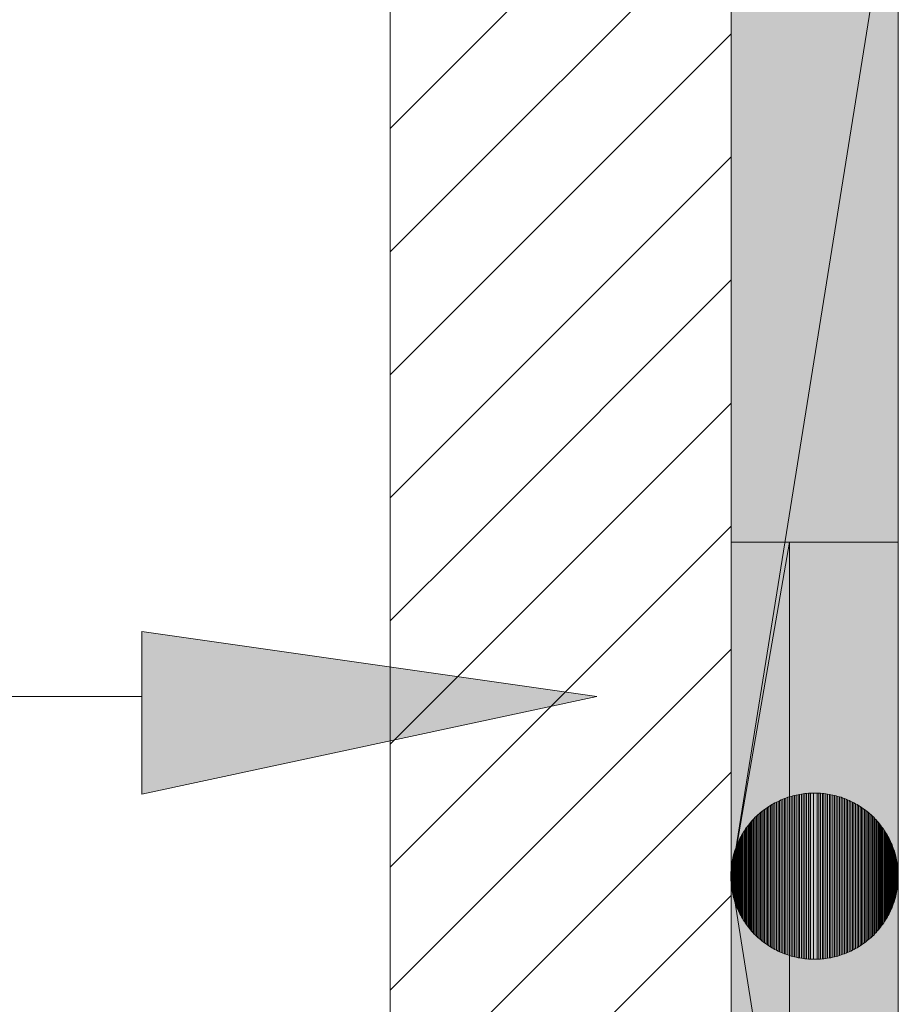
# Model space of a CAD drawing. Units: inches. Extents: x 45 to 568, y 218 to 568.
# Drawn here: x 315 to 335, y 410 to 432 of the extents above; entities that cross this region are included whole.
import ezdxf

# ---------------------------------------------------------------- set-up
doc = ezdxf.new("R2010")
doc.units = ezdxf.units.IN
doc.header["$MEASUREMENT"] = 0
doc.layers.add('Layer 1', color=7, linetype='Continuous')

msp = doc.modelspace()

# ---------------------------------------------------------------- hatches: boundary and pattern name
at = {"layer": 'Layer 1'}
h = msp.add_hatch(color=2, dxfattribs=at)
h.dxf.hatch_style = 2
h.paths.add_polyline_path([(335.497, 420.241), (335.497, 435.681), (331.642, 435.681), (331.642, 420.241)])
h = msp.add_hatch(color=2, dxfattribs=at)
h.dxf.hatch_style = 2
h.paths.add_polyline_path([(332.984, 420.241), (331.642, 420.241), (331.642, 412.489)])
h = msp.add_hatch(color=2, dxfattribs=at)
h.dxf.hatch_style = 2
h.paths.add_polyline_path([(332.984, 384.857), (332.984, 420.241), (331.642, 412.489), (331.642, 384.857)])
h = msp.add_hatch(color=2, dxfattribs=at)
h.dxf.hatch_style = 2
h.paths.add_polyline_path([(335.497, 384.857), (335.497, 420.241), (332.984, 420.241), (332.984, 384.857)])
msp.add_hatch(color=7, dxfattribs=at).paths.add_polyline_path([(318.04, 418.176), (328.54, 416.679), (318.041, 414.426)])

# ---------------------------------------------------------------- linework, layer by layer
at = {"layer": 'Layer 1', "lineweight": 0}
for points in [[(323.77, 294.268), (323.77, 466.791)], [(331.642, 413.712), (331.642, 466.791)], [(335.497, 413.821), (335.497, 466.791)], [(335.497, 453.026), (335.497, 420.241)], [(331.642, 450.709), (331.642, 420.241)], [(335.377, 388.938), (331.642, 412.489), (335.497, 436.558)], [(335.497, 420.241), (335.497, 435.681), (331.642, 435.681), (331.642, 420.241), (335.497, 420.241)], [(335.497, 420.241), (335.497, 435.681)], [(323.77, 429.782), (329.496, 435.507)], [(323.77, 426.942), (331.642, 434.811)], [(323.77, 424.1), (331.642, 431.971)], [(323.77, 421.259), (331.642, 429.131)], [(325.592, 420.241), (331.642, 426.289)], [(328.435, 420.241), (331.642, 423.449)], [(331.273, 420.241), (331.642, 420.609)], [(323.77, 418.42), (325.592, 420.241)], [(323.77, 415.581), (328.435, 420.241)], [(323.77, 412.74), (331.273, 420.241)], [(332.984, 420.241), (332.984, 420.241), (331.642, 420.241), (331.642, 412.489), (332.984, 420.241)], [(332.984, 384.857), (332.984, 420.241), (331.642, 412.489), (331.642, 384.857), (332.984, 384.857)], [(331.642, 420.241), (331.642, 371.519)], [(331.642, 420.241), (331.642, 371.519)], [(335.497, 384.857), (335.497, 420.241), (332.984, 420.241), (332.984, 384.857), (335.497, 384.857)], [(335.497, 372.945), (335.497, 420.241)], [(318.04, 418.176), (328.54, 416.679), (318.041, 414.426), (318.04, 418.176)], [(323.77, 409.9), (331.642, 417.769)], [(323.77, 407.058), (331.642, 414.928)], [(332.651, 410.841), (332.651, 414.223), (332.613, 414.202), (332.613, 410.861), (332.651, 410.841)], [(332.651, 410.841), (332.651, 414.223), (332.613, 414.202), (332.613, 410.861), (332.651, 410.841)], [(332.686, 410.823), (332.686, 414.24), (332.651, 414.223), (332.651, 410.841), (332.686, 410.823)], [(332.686, 410.823), (332.686, 414.24), (332.651, 414.223), (332.651, 410.841), (332.686, 410.823)], [(332.724, 410.803), (332.724, 414.258), (332.686, 414.24), (332.686, 410.823), (332.724, 410.803)], [(332.724, 410.803), (332.724, 414.258), (332.686, 414.24), (332.686, 410.823), (332.724, 410.803)], [(332.757, 410.788), (332.757, 414.273), (332.724, 414.258), (332.724, 410.803), (332.757, 410.788)], [(332.757, 410.788), (332.757, 414.273), (332.724, 414.258), (332.724, 410.803), (332.757, 410.788)], [(332.797, 410.771), (332.797, 414.292), (332.757, 414.273), (332.757, 410.788), (332.797, 410.771)], [(332.797, 410.771), (332.797, 414.292), (332.757, 414.273), (332.757, 410.788), (332.797, 410.771)], [(332.831, 410.754), (332.831, 414.307), (332.797, 414.292), (332.797, 410.771), (332.831, 410.754)], [(332.831, 410.754), (332.831, 414.307), (332.797, 414.292), (332.797, 410.771), (332.831, 410.754)], [(332.871, 410.739), (332.871, 414.321), (332.831, 414.307), (332.831, 410.754), (332.871, 410.739)], [(332.871, 410.739), (332.871, 414.321), (332.831, 414.307), (332.831, 410.754), (332.871, 410.739)], [(332.905, 410.728), (332.905, 414.334), (332.871, 414.321), (332.871, 410.739), (332.905, 410.728)], [(332.905, 410.728), (332.905, 414.334), (332.871, 414.321), (332.871, 410.739), (332.905, 410.728)], [(332.947, 410.714), (332.947, 414.351), (332.905, 414.334), (332.905, 410.728), (332.947, 410.714)], [(332.947, 410.714), (332.947, 414.351), (332.905, 414.334), (332.905, 410.728), (332.947, 410.714)], [(332.984, 410.7), (332.984, 414.359), (332.947, 414.351), (332.947, 410.714), (332.984, 410.7)], [(332.984, 410.7), (332.984, 414.359), (332.947, 414.351), (332.947, 410.714), (332.984, 410.7)], [(333.023, 410.688), (333.023, 414.373), (332.984, 414.359), (332.984, 410.7), (333.023, 410.688)], [(333.023, 410.688), (333.023, 414.373), (332.984, 414.359), (332.984, 410.7), (333.023, 410.688)], [(333.062, 410.678), (333.062, 414.383), (333.023, 414.373), (333.023, 410.688), (333.062, 410.678)], [(333.062, 410.678), (333.062, 414.383), (333.023, 414.373), (333.023, 410.688), (333.062, 410.678)], [(333.104, 410.668), (333.104, 414.394), (333.062, 414.383), (333.062, 410.678), (333.104, 410.668)], [(333.104, 410.668), (333.104, 414.394), (333.062, 414.383), (333.062, 410.678), (333.104, 410.668)], [(333.14, 410.66), (333.14, 414.403), (333.104, 414.394), (333.104, 410.668), (333.14, 410.66)], [(333.14, 410.66), (333.14, 414.403), (333.104, 414.394), (333.104, 410.668), (333.14, 410.66)], [(333.183, 410.65), (333.183, 414.411), (333.14, 414.403), (333.14, 410.66), (333.183, 410.65)], [(333.183, 410.65), (333.183, 414.411), (333.14, 414.403), (333.14, 410.66), (333.183, 410.65)], [(333.219, 410.643), (333.219, 414.419), (333.183, 414.411), (333.183, 410.65), (333.219, 410.643)], [(333.219, 410.643), (333.219, 414.419), (333.183, 414.411), (333.183, 410.65), (333.219, 410.643)], [(333.263, 410.638), (333.263, 414.426), (333.219, 414.419), (333.219, 410.643), (333.263, 410.638)], [(333.263, 410.637), (333.263, 414.426), (333.219, 414.419), (333.219, 410.643), (333.263, 410.637)], [(333.3, 410.63), (333.3, 414.432), (333.263, 414.426), (333.263, 410.638), (333.3, 410.63)], [(333.3, 410.63), (333.3, 414.432), (333.263, 414.426), (333.263, 410.637), (333.3, 410.63)], [(333.342, 410.627), (333.342, 414.438), (333.3, 414.432), (333.3, 410.63), (333.342, 410.627)], [(333.342, 410.627), (333.342, 414.438), (333.3, 414.432), (333.3, 410.63), (333.342, 410.627)], [(333.38, 410.623), (333.38, 414.439), (333.342, 414.438), (333.342, 410.627), (333.38, 410.623)], [(333.38, 410.623), (333.38, 414.439), (333.342, 414.438), (333.342, 410.627), (333.38, 410.623)], [(333.423, 410.619), (333.423, 414.444), (333.38, 414.439), (333.38, 410.623), (333.423, 410.619)], [(333.423, 410.619), (333.423, 414.444), (333.38, 414.439), (333.38, 410.623), (333.423, 410.619)], [(333.461, 410.617), (333.461, 414.446), (333.423, 414.444), (333.423, 410.619), (333.461, 410.617)], [(333.461, 410.617), (333.461, 414.446), (333.423, 414.444), (333.423, 410.619), (333.461, 410.617)], [(333.468, 410.614), (333.468, 414.446), (333.461, 414.446), (333.461, 410.617), (333.468, 410.614)], [(333.468, 410.614), (333.468, 414.446), (333.461, 414.446), (333.461, 410.617), (333.468, 410.614)], [(333.54, 410.614), (333.54, 414.446), (333.468, 414.446), (333.468, 410.614), (333.54, 410.614)], [(333.54, 410.614), (333.54, 414.446), (333.468, 414.446), (333.468, 410.614), (333.54, 410.614)], [(333.622, 410.614), (333.622, 414.446), (333.54, 414.446), (333.54, 410.614), (333.622, 410.614)], [(333.622, 410.614), (333.622, 414.446), (333.54, 414.446), (333.54, 410.614), (333.622, 410.614)], [(333.665, 410.617), (333.665, 414.446), (333.622, 414.446), (333.622, 410.614), (333.665, 410.617)], [(333.665, 410.617), (333.665, 414.446), (333.622, 414.446), (333.622, 410.614), (333.665, 410.617)], [(333.703, 410.617), (333.703, 414.444), (333.665, 414.446), (333.665, 410.617), (333.703, 410.617)], [(333.703, 410.617), (333.703, 414.444), (333.665, 414.446), (333.665, 410.617), (333.703, 410.617)], [(333.746, 410.623), (333.746, 414.441), (333.703, 414.444), (333.703, 410.617), (333.746, 410.623)], [(333.746, 410.623), (333.746, 414.441), (333.703, 414.444), (333.703, 410.617), (333.746, 410.623)], [(333.781, 410.625), (333.781, 414.438), (333.746, 414.441), (333.746, 410.623), (333.781, 410.625)], [(333.781, 410.625), (333.781, 414.438), (333.746, 414.441), (333.746, 410.623), (333.781, 410.625)], [(333.826, 410.632), (333.826, 414.432), (333.781, 414.438), (333.781, 410.625), (333.826, 410.632)], [(333.826, 410.632), (333.826, 414.432), (333.781, 414.438), (333.781, 410.625), (333.826, 410.632)], [(333.863, 410.638), (333.863, 414.426), (333.826, 414.432), (333.826, 410.632), (333.863, 410.638)], [(333.863, 410.637), (333.863, 414.426), (333.826, 414.432), (333.826, 410.632), (333.863, 410.637)], [(333.906, 410.646), (333.906, 414.419), (333.863, 414.426), (333.863, 410.638), (333.906, 410.646)], [(333.906, 410.646), (333.906, 414.419), (333.863, 414.426), (333.863, 410.637), (333.906, 410.646)], [(333.943, 410.65), (333.943, 414.411), (333.906, 414.419), (333.906, 410.646), (333.943, 410.65)], [(333.943, 410.65), (333.943, 414.411), (333.906, 414.419), (333.906, 410.646), (333.943, 410.65)], [(333.986, 410.66), (333.986, 414.403), (333.943, 414.411), (333.943, 410.65), (333.986, 410.66)], [(333.986, 410.66), (333.986, 414.403), (333.943, 414.411), (333.943, 410.65), (333.986, 410.66)], [(334.022, 410.668), (334.022, 414.394), (333.986, 414.403), (333.986, 410.66), (334.022, 410.668)], [(334.022, 410.668), (334.022, 414.394), (333.986, 414.403), (333.986, 410.66), (334.022, 410.668)], [(334.062, 410.678), (334.062, 414.383), (334.022, 414.394), (334.022, 410.668), (334.062, 410.678)], [(334.062, 410.678), (334.062, 414.383), (334.022, 414.394), (334.022, 410.668), (334.062, 410.678)], [(334.099, 410.688), (334.099, 414.373), (334.062, 414.383), (334.062, 410.678), (334.099, 410.688)], [(334.099, 410.688), (334.099, 414.373), (334.062, 414.383), (334.062, 410.678), (334.099, 410.688)], [(334.142, 410.7), (334.142, 414.359), (334.099, 414.373), (334.099, 410.688), (334.142, 410.7)], [(334.142, 410.7), (334.142, 414.359), (334.099, 414.373), (334.099, 410.688), (334.142, 410.7)], [(334.178, 410.714), (334.178, 414.351), (334.142, 414.359), (334.142, 410.7), (334.178, 410.714)], [(334.178, 410.714), (334.178, 414.351), (334.142, 414.359), (334.142, 410.7), (334.178, 410.714)], [(334.22, 410.728), (334.22, 414.334), (334.178, 414.351), (334.178, 410.714), (334.22, 410.728)], [(334.22, 410.728), (334.22, 414.334), (334.178, 414.351), (334.178, 410.714), (334.22, 410.728)], [(334.254, 410.739), (334.254, 414.321), (334.22, 414.334), (334.22, 410.728), (334.254, 410.739)], [(334.254, 410.739), (334.254, 414.321), (334.22, 414.334), (334.22, 410.728), (334.254, 410.739)], [(334.294, 410.757), (334.294, 414.307), (334.254, 414.321), (334.254, 410.739), (334.294, 410.757)], [(334.294, 410.757), (334.294, 414.307), (334.254, 414.321), (334.254, 410.739), (334.294, 410.757)], [(334.328, 410.771), (334.328, 414.292), (334.294, 414.307), (334.294, 410.757), (334.328, 410.771)], [(334.328, 410.771), (334.328, 414.292), (334.294, 414.307), (334.294, 410.757), (334.328, 410.771)], [(334.367, 410.788), (334.367, 414.276), (334.328, 414.292), (334.328, 410.771), (334.367, 410.788)], [(334.367, 410.788), (334.367, 414.276), (334.328, 414.292), (334.328, 410.771), (334.367, 410.788)], [(334.402, 410.803), (334.402, 414.258), (334.367, 414.276), (334.367, 410.788), (334.402, 410.803)], [(334.402, 410.803), (334.402, 414.258), (334.367, 414.276), (334.367, 410.788), (334.402, 410.803)], [(334.441, 410.823), (334.441, 414.24), (334.402, 414.258), (334.402, 410.803), (334.441, 410.823)], [(334.441, 410.823), (334.441, 414.24), (334.402, 414.258), (334.402, 410.803), (334.441, 410.823)], [(334.474, 410.839), (334.474, 414.223), (334.441, 414.24), (334.441, 410.823), (334.474, 410.839)], [(334.474, 410.839), (334.474, 414.223), (334.441, 414.24), (334.441, 410.823), (334.474, 410.839)], [(334.512, 410.861), (334.512, 414.202), (334.474, 414.223), (334.474, 410.839), (334.512, 410.861)], [(334.512, 410.861), (334.512, 414.202), (334.474, 414.223), (334.474, 410.839), (334.512, 410.861)], [(332.317, 411.066), (332.317, 413.998), (332.284, 413.969), (332.284, 411.094), (332.317, 411.066)], [(332.317, 411.066), (332.317, 413.998), (332.284, 413.969), (332.284, 411.094), (332.317, 411.066)], [(332.346, 411.041), (332.346, 414.021), (332.317, 413.998), (332.317, 411.066), (332.346, 411.041)], [(332.346, 411.041), (332.346, 414.021), (332.317, 413.998), (332.317, 411.066), (332.346, 411.041)], [(332.381, 411.016), (332.381, 414.049), (332.346, 414.021), (332.346, 411.041), (332.381, 411.016)], [(332.381, 411.016), (332.381, 414.049), (332.346, 414.021), (332.346, 411.041), (332.381, 411.016)], [(332.41, 410.992), (332.41, 414.069), (332.381, 414.049), (332.381, 411.016), (332.41, 410.992)], [(332.41, 410.992), (332.41, 414.069), (332.381, 414.049), (332.381, 411.016), (332.41, 410.992)], [(332.445, 410.966), (332.445, 414.094), (332.41, 414.069), (332.41, 410.992), (332.445, 410.966)], [(332.445, 410.966), (332.445, 414.094), (332.41, 414.069), (332.41, 410.992), (332.445, 410.966)], [(332.476, 410.945), (332.476, 414.117), (332.445, 414.094), (332.445, 410.966), (332.476, 410.945)], [(332.476, 410.945), (332.476, 414.117), (332.445, 414.094), (332.445, 410.966), (332.476, 410.945)], [(332.512, 410.922), (332.512, 414.142), (332.476, 414.117), (332.476, 410.945), (332.512, 410.922)], [(332.512, 410.922), (332.512, 414.142), (332.476, 414.117), (332.476, 410.945), (332.512, 410.922)], [(332.545, 410.902), (332.545, 414.161), (332.512, 414.142), (332.512, 410.922), (332.545, 410.902)], [(332.545, 410.902), (332.545, 414.161), (332.512, 414.142), (332.512, 410.922), (332.545, 410.902)], [(332.58, 410.879), (332.58, 414.185), (332.545, 414.161), (332.545, 410.902), (332.58, 410.879)], [(332.58, 410.879), (332.58, 414.185), (332.545, 414.161), (332.545, 410.902), (332.58, 410.879)], [(332.613, 410.861), (332.613, 414.202), (332.58, 414.185), (332.58, 410.879), (332.613, 410.861)], [(332.613, 410.861), (332.613, 414.202), (332.58, 414.185), (332.58, 410.879), (332.613, 410.861)], [(334.546, 410.879), (334.546, 414.182), (334.512, 414.202), (334.512, 410.861), (334.546, 410.879)], [(334.546, 410.879), (334.546, 414.182), (334.512, 414.202), (334.512, 410.861), (334.546, 410.879)], [(334.581, 410.902), (334.581, 414.161), (334.546, 414.182), (334.546, 410.879), (334.581, 410.902)], [(334.581, 410.902), (334.581, 414.161), (334.546, 414.182), (334.546, 410.879), (334.581, 410.902)], [(334.615, 410.921), (334.615, 414.142), (334.581, 414.161), (334.581, 410.902), (334.615, 410.921)], [(334.615, 410.921), (334.615, 414.142), (334.581, 414.161), (334.581, 410.902), (334.615, 410.921)], [(334.65, 410.945), (334.65, 414.117), (334.615, 414.142), (334.615, 410.921), (334.65, 410.945)], [(334.65, 410.945), (334.65, 414.117), (334.615, 414.142), (334.615, 410.921), (334.65, 410.945)], [(334.681, 410.966), (334.681, 414.094), (334.65, 414.117), (334.65, 410.945), (334.681, 410.966)], [(334.681, 410.966), (334.681, 414.094), (334.65, 414.117), (334.65, 410.945), (334.681, 410.966)], [(334.716, 410.992), (334.716, 414.069), (334.681, 414.094), (334.681, 410.966), (334.716, 410.992)], [(334.716, 410.992), (334.716, 414.069), (334.681, 414.094), (334.681, 410.966), (334.716, 410.992)], [(334.745, 411.016), (334.745, 414.046), (334.716, 414.069), (334.716, 410.992), (334.745, 411.016)], [(334.745, 411.016), (334.745, 414.046), (334.716, 414.069), (334.716, 410.992), (334.745, 411.016)], [(334.78, 411.043), (334.78, 414.021), (334.745, 414.046), (334.745, 411.016), (334.78, 411.043)], [(334.78, 411.043), (334.78, 414.021), (334.745, 414.046), (334.745, 411.016), (334.78, 411.043)], [(334.809, 411.066), (334.809, 413.998), (334.78, 414.021), (334.78, 411.043), (334.809, 411.066)], [(334.809, 411.066), (334.809, 413.998), (334.78, 414.021), (334.78, 411.043), (334.809, 411.066)], [(334.842, 411.094), (334.842, 413.969), (334.809, 413.998), (334.809, 411.066), (334.842, 411.094)], [(334.842, 411.094), (334.842, 413.969), (334.809, 413.998), (334.809, 411.066), (334.842, 411.094)], [(332.088, 411.293), (332.088, 413.771), (332.061, 413.737), (332.061, 411.326), (332.088, 411.293)], [(332.088, 411.293), (332.088, 413.771), (332.061, 413.737), (332.061, 411.326), (332.088, 411.293)], [(332.113, 411.263), (332.113, 413.798), (332.088, 413.771), (332.088, 411.293), (332.113, 411.263)], [(332.113, 411.262), (332.113, 413.798), (332.088, 413.771), (332.088, 411.293), (332.113, 411.262)], [(332.142, 411.232), (332.142, 413.83), (332.113, 413.798), (332.113, 411.263), (332.142, 411.232)], [(332.142, 411.232), (332.142, 413.83), (332.113, 413.798), (332.113, 411.262), (332.142, 411.232)], [(332.167, 411.204), (332.167, 413.858), (332.142, 413.83), (332.142, 411.232), (332.167, 411.204)], [(332.167, 411.203), (332.167, 413.858), (332.142, 413.83), (332.142, 411.232), (332.167, 411.203)], [(332.197, 411.175), (332.197, 413.889), (332.167, 413.858), (332.167, 411.204), (332.197, 411.175)], [(332.197, 411.175), (332.197, 413.889), (332.167, 413.858), (332.167, 411.203), (332.197, 411.175)], [(332.226, 411.148), (332.226, 413.914), (332.197, 413.889), (332.197, 411.175), (332.226, 411.148)], [(332.226, 411.148), (332.226, 413.914), (332.197, 413.889), (332.197, 411.175), (332.226, 411.148)], [(332.256, 411.119), (332.256, 413.944), (332.226, 413.914), (332.226, 411.148), (332.256, 411.119)], [(332.256, 411.119), (332.256, 413.944), (332.226, 413.914), (332.226, 411.148), (332.256, 411.119)], [(332.284, 411.094), (332.284, 413.969), (332.256, 413.944), (332.256, 411.119), (332.284, 411.094)], [(332.284, 411.094), (332.284, 413.969), (332.256, 413.944), (332.256, 411.119), (332.284, 411.094)], [(334.87, 411.117), (334.87, 413.944), (334.842, 413.969), (334.842, 411.094), (334.87, 411.117)], [(334.87, 411.117), (334.87, 413.944), (334.842, 413.969), (334.842, 411.094), (334.87, 411.117)], [(334.9, 411.148), (334.9, 413.914), (334.87, 413.944), (334.87, 411.117), (334.9, 411.148)], [(334.9, 411.148), (334.9, 413.914), (334.87, 413.944), (334.87, 411.117), (334.9, 411.148)], [(334.929, 411.173), (334.929, 413.889), (334.9, 413.914), (334.9, 411.148), (334.929, 411.173)], [(334.929, 411.173), (334.929, 413.889), (334.9, 413.914), (334.9, 411.148), (334.929, 411.173)], [(334.956, 411.207), (334.956, 413.858), (334.929, 413.889), (334.929, 411.173), (334.956, 411.207)], [(334.956, 411.207), (334.956, 413.858), (334.929, 413.889), (334.929, 411.173), (334.956, 411.207)], [(334.984, 411.232), (334.984, 413.83), (334.956, 413.858), (334.956, 411.207), (334.984, 411.232)], [(334.984, 411.232), (334.984, 413.83), (334.956, 413.858), (334.956, 411.207), (334.984, 411.232)], [(335.013, 411.266), (335.013, 413.798), (334.984, 413.83), (334.984, 411.232), (335.013, 411.266)], [(335.013, 411.266), (335.013, 413.798), (334.984, 413.83), (334.984, 411.232), (335.013, 411.266)], [(335.038, 411.293), (335.038, 413.771), (335.013, 413.798), (335.013, 411.266), (335.038, 411.293)], [(335.038, 411.293), (335.038, 413.771), (335.013, 413.798), (335.013, 411.266), (335.038, 411.293)], [(335.063, 411.326), (335.063, 413.737), (335.038, 413.771), (335.038, 411.293), (335.063, 411.326)], [(335.063, 411.326), (335.063, 413.737), (335.038, 413.771), (335.038, 411.293), (335.063, 411.326)], [(331.92, 411.523), (331.92, 413.542), (331.902, 413.507), (331.902, 411.553), (331.92, 411.523)], [(331.92, 411.523), (331.92, 413.542), (331.902, 413.507), (331.902, 411.553), (331.92, 411.523)], [(331.945, 411.487), (331.945, 413.576), (331.92, 413.542), (331.92, 411.523), (331.945, 411.487)], [(331.945, 411.487), (331.945, 413.576), (331.92, 413.542), (331.92, 411.523), (331.945, 411.487)], [(331.966, 411.454), (331.966, 413.607), (331.945, 413.576), (331.945, 411.487), (331.966, 411.454)], [(331.966, 411.453), (331.966, 413.607), (331.945, 413.576), (331.945, 411.487), (331.966, 411.453)], [(331.988, 411.421), (331.988, 413.644), (331.966, 413.607), (331.966, 411.454), (331.988, 411.421)], [(331.988, 411.421), (331.988, 413.644), (331.966, 413.607), (331.966, 411.453), (331.988, 411.421)], [(332.012, 411.389), (332.012, 413.673), (331.988, 413.644), (331.988, 411.421), (332.012, 411.389)], [(332.012, 411.389), (332.012, 413.673), (331.988, 413.644), (331.988, 411.421), (332.012, 411.389)], [(332.037, 411.354), (332.037, 413.707), (332.012, 413.673), (332.012, 411.389), (332.037, 411.354)], [(332.037, 411.354), (332.037, 413.707), (332.012, 413.673), (332.012, 411.389), (332.037, 411.354)], [(332.061, 411.326), (332.061, 413.737), (332.037, 413.707), (332.037, 411.354), (332.061, 411.326)], [(332.061, 411.326), (332.061, 413.737), (332.037, 413.707), (332.037, 411.354), (332.061, 411.326)], [(335.086, 411.354), (335.086, 413.707), (335.063, 413.737), (335.063, 411.326), (335.086, 411.354)], [(335.086, 411.354), (335.086, 413.707), (335.063, 413.737), (335.063, 411.326), (335.086, 411.354)], [(335.113, 411.391), (335.113, 413.673), (335.086, 413.707), (335.086, 411.354), (335.113, 411.391)], [(335.113, 411.391), (335.113, 413.673), (335.086, 413.707), (335.086, 411.354), (335.113, 411.391)], [(335.135, 411.419), (335.135, 413.644), (335.113, 413.673), (335.113, 411.391), (335.135, 411.419)], [(335.135, 411.419), (335.135, 413.644), (335.113, 413.673), (335.113, 411.391), (335.135, 411.419)], [(335.16, 411.454), (335.16, 413.607), (335.135, 413.644), (335.135, 411.419), (335.16, 411.454)], [(335.16, 411.453), (335.16, 413.607), (335.135, 413.644), (335.135, 411.419), (335.16, 411.453)], [(335.181, 411.484), (335.181, 413.576), (335.16, 413.607), (335.16, 411.454), (335.181, 411.484)], [(335.181, 411.484), (335.181, 413.576), (335.16, 413.607), (335.16, 411.453), (335.181, 411.484)], [(335.204, 411.523), (335.204, 413.542), (335.181, 413.576), (335.181, 411.484), (335.204, 411.523)], [(335.204, 411.523), (335.204, 413.542), (335.181, 413.576), (335.181, 411.484), (335.204, 411.523)], [(335.225, 411.553), (335.225, 413.507), (335.204, 413.542), (335.204, 411.523), (335.225, 411.553)], [(335.225, 411.553), (335.225, 413.507), (335.204, 413.542), (335.204, 411.523), (335.225, 411.553)], [(331.808, 411.734), (331.808, 413.326), (331.792, 413.293), (331.792, 411.771), (331.808, 411.734)], [(331.808, 411.734), (331.808, 413.326), (331.792, 413.293), (331.792, 411.771), (331.808, 411.734)], [(331.825, 411.696), (331.825, 413.367), (331.808, 413.326), (331.808, 411.734), (331.825, 411.696)], [(331.825, 411.696), (331.825, 413.367), (331.808, 413.326), (331.808, 411.734), (331.825, 411.696)], [(331.841, 411.66), (331.841, 413.401), (331.825, 413.367), (331.825, 411.696), (331.841, 411.66)], [(331.841, 411.66), (331.841, 413.401), (331.825, 413.367), (331.825, 411.696), (331.841, 411.66)], [(331.86, 411.625), (331.86, 413.439), (331.841, 413.401), (331.841, 411.66), (331.86, 411.625)], [(331.86, 411.625), (331.86, 413.439), (331.841, 413.401), (331.841, 411.66), (331.86, 411.625)], [(331.879, 411.592), (331.879, 413.469), (331.86, 413.439), (331.86, 411.625), (331.879, 411.592)], [(331.879, 411.592), (331.879, 413.469), (331.86, 413.439), (331.86, 411.625), (331.879, 411.592)], [(331.902, 411.553), (331.902, 413.507), (331.879, 413.469), (331.879, 411.592), (331.902, 411.553)], [(331.902, 411.553), (331.902, 413.507), (331.879, 413.469), (331.879, 411.592), (331.902, 411.553)], [(335.244, 411.592), (335.244, 413.472), (335.225, 413.507), (335.225, 411.553), (335.244, 411.592)], [(335.244, 411.592), (335.244, 413.472), (335.225, 413.507), (335.225, 411.553), (335.244, 411.592)], [(335.266, 411.625), (335.266, 413.439), (335.244, 413.472), (335.244, 411.592), (335.266, 411.625)], [(335.266, 411.625), (335.266, 413.439), (335.244, 413.472), (335.244, 411.592), (335.266, 411.625)], [(335.283, 411.664), (335.283, 413.401), (335.266, 413.439), (335.266, 411.625), (335.283, 411.664)], [(335.283, 411.664), (335.283, 413.401), (335.266, 413.439), (335.266, 411.625), (335.283, 411.664)], [(335.301, 411.696), (335.301, 413.367), (335.283, 413.401), (335.283, 411.664), (335.301, 411.696)], [(335.301, 411.696), (335.301, 413.367), (335.283, 413.401), (335.283, 411.664), (335.301, 411.696)], [(335.318, 411.734), (335.318, 413.33), (335.301, 413.367), (335.301, 411.696), (335.318, 411.734)], [(335.318, 411.734), (335.318, 413.33), (335.301, 413.367), (335.301, 411.696), (335.318, 411.734)], [(335.334, 411.768), (335.334, 413.293), (335.318, 413.33), (335.318, 411.734), (335.334, 411.768)], [(335.334, 411.768), (335.334, 413.293), (335.318, 413.33), (335.318, 411.734), (335.334, 411.768)], [(331.721, 411.959), (331.721, 413.103), (331.708, 413.068), (331.708, 411.998), (331.721, 411.959)], [(331.721, 411.959), (331.721, 413.103), (331.708, 413.068), (331.708, 411.998), (331.721, 411.959)], [(331.733, 411.918), (331.733, 413.146), (331.721, 413.103), (331.721, 411.959), (331.733, 411.918)], [(331.733, 411.918), (331.733, 413.146), (331.721, 413.103), (331.721, 411.959), (331.733, 411.918)], [(331.746, 411.882), (331.746, 413.18), (331.733, 413.146), (331.733, 411.918), (331.746, 411.882)], [(331.746, 411.882), (331.746, 413.179), (331.733, 413.146), (331.733, 411.918), (331.746, 411.882)], [(331.762, 411.844), (331.762, 413.219), (331.746, 413.18), (331.746, 411.882), (331.762, 411.844)], [(331.762, 411.844), (331.762, 413.219), (331.746, 413.179), (331.746, 411.882), (331.762, 411.844)], [(331.774, 411.809), (331.774, 413.253), (331.762, 413.219), (331.762, 411.844), (331.774, 411.809)], [(331.774, 411.809), (331.774, 413.253), (331.762, 413.219), (331.762, 411.844), (331.774, 411.809)], [(331.792, 411.771), (331.792, 413.293), (331.774, 413.253), (331.774, 411.809), (331.792, 411.771)], [(331.792, 411.771), (331.792, 413.293), (331.774, 413.253), (331.774, 411.809), (331.792, 411.771)], [(335.352, 411.809), (335.352, 413.255), (335.334, 413.293), (335.334, 411.768), (335.352, 411.809)], [(335.352, 411.809), (335.352, 413.255), (335.334, 413.293), (335.334, 411.768), (335.352, 411.809)], [(335.363, 411.841), (335.363, 413.219), (335.352, 413.255), (335.352, 411.809), (335.363, 411.841)], [(335.363, 411.841), (335.363, 413.219), (335.352, 413.255), (335.352, 411.809), (335.363, 411.841)], [(335.38, 411.885), (335.38, 413.18), (335.363, 413.219), (335.363, 411.841), (335.38, 411.885)], [(335.38, 411.885), (335.38, 413.179), (335.363, 413.219), (335.363, 411.841), (335.38, 411.885)], [(335.393, 411.918), (335.393, 413.144), (335.38, 413.18), (335.38, 411.885), (335.393, 411.918)], [(335.393, 411.918), (335.393, 413.144), (335.38, 413.179), (335.38, 411.885), (335.393, 411.918)], [(335.406, 411.962), (335.406, 413.105), (335.393, 413.144), (335.393, 411.918), (335.406, 411.962)], [(335.406, 411.962), (335.406, 413.105), (335.393, 413.144), (335.393, 411.918), (335.406, 411.962)], [(335.415, 411.994), (335.415, 413.067), (335.406, 413.105), (335.406, 411.962), (335.415, 411.994)], [(335.415, 411.994), (335.415, 413.067), (335.406, 413.105), (335.406, 411.962), (335.415, 411.994)], [(331.662, 412.193), (331.662, 412.867), (331.656, 412.833), (331.656, 412.232), (331.662, 412.193)], [(331.662, 412.193), (331.662, 412.867), (331.656, 412.833), (331.656, 412.232), (331.662, 412.193)], [(331.669, 412.153), (331.669, 412.91), (331.662, 412.867), (331.662, 412.193), (331.669, 412.153)], [(331.669, 412.153), (331.669, 412.91), (331.662, 412.867), (331.662, 412.193), (331.669, 412.153)], [(331.678, 412.114), (331.678, 412.946), (331.669, 412.91), (331.669, 412.153), (331.678, 412.114)], [(331.678, 412.114), (331.678, 412.946), (331.669, 412.91), (331.669, 412.153), (331.678, 412.114)], [(331.688, 412.074), (331.688, 412.99), (331.678, 412.946), (331.678, 412.114), (331.688, 412.074)], [(331.688, 412.074), (331.688, 412.99), (331.678, 412.946), (331.678, 412.114), (331.688, 412.074)], [(331.697, 412.037), (331.697, 413.026), (331.688, 412.99), (331.688, 412.074), (331.697, 412.037)], [(331.697, 412.036), (331.697, 413.026), (331.688, 412.99), (331.688, 412.074), (331.697, 412.036)], [(331.708, 411.998), (331.708, 413.068), (331.697, 413.026), (331.697, 412.037), (331.708, 411.998)], [(331.708, 411.998), (331.708, 413.068), (331.697, 413.026), (331.697, 412.036), (331.708, 411.998)], [(335.429, 412.039), (335.429, 413.026), (335.415, 413.067), (335.415, 411.994), (335.429, 412.039)], [(335.429, 412.039), (335.429, 413.026), (335.415, 413.067), (335.415, 411.994), (335.429, 412.039)], [(335.438, 412.071), (335.438, 412.987), (335.429, 413.026), (335.429, 412.039), (335.438, 412.071)], [(335.438, 412.071), (335.438, 412.987), (335.429, 413.026), (335.429, 412.039), (335.438, 412.071)], [(335.447, 412.117), (335.447, 412.949), (335.438, 412.987), (335.438, 412.071), (335.447, 412.117)], [(335.447, 412.117), (335.447, 412.949), (335.438, 412.987), (335.438, 412.071), (335.447, 412.117)], [(335.457, 412.15), (335.457, 412.91), (335.447, 412.949), (335.447, 412.117), (335.457, 412.15)], [(335.457, 412.15), (335.457, 412.91), (335.447, 412.949), (335.447, 412.117), (335.457, 412.15)], [(335.464, 412.196), (335.464, 412.871), (335.457, 412.91), (335.457, 412.15), (335.464, 412.196)], [(335.464, 412.196), (335.464, 412.87), (335.457, 412.91), (335.457, 412.15), (335.464, 412.196)], [(335.47, 412.229), (335.47, 412.83), (335.464, 412.871), (335.464, 412.196), (335.47, 412.229)], [(335.47, 412.229), (335.47, 412.83), (335.464, 412.87), (335.464, 412.196), (335.47, 412.229)], [(331.637, 412.396), (331.637, 412.673), (331.634, 412.624), (331.634, 412.432), (331.637, 412.396)], [(331.637, 412.396), (331.637, 412.673), (331.634, 412.624), (331.634, 412.432), (331.637, 412.396)], [(331.642, 412.353), (331.642, 412.707), (331.637, 412.673), (331.637, 412.396), (331.642, 412.353)], [(331.642, 412.353), (331.642, 412.707), (331.637, 412.673), (331.637, 412.396), (331.642, 412.353)], [(331.644, 412.314), (331.644, 412.753), (331.642, 412.707), (331.642, 412.353), (331.644, 412.314)], [(331.644, 412.314), (331.644, 412.753), (331.642, 412.707), (331.642, 412.353), (331.644, 412.314)], [(331.649, 412.273), (331.649, 412.789), (331.644, 412.753), (331.644, 412.314), (331.649, 412.273)], [(331.649, 412.273), (331.649, 412.789), (331.644, 412.753), (331.644, 412.314), (331.649, 412.273)], [(331.656, 412.232), (331.656, 412.833), (331.649, 412.789), (331.649, 412.273), (331.656, 412.232)], [(331.656, 412.232), (331.656, 412.833), (331.649, 412.789), (331.649, 412.273), (331.656, 412.232)], [(335.477, 412.275), (335.477, 412.792), (335.47, 412.83), (335.47, 412.229), (335.477, 412.275)], [(335.477, 412.275), (335.477, 412.792), (335.47, 412.83), (335.47, 412.229), (335.477, 412.275)], [(335.481, 412.309), (335.481, 412.75), (335.477, 412.792), (335.477, 412.275), (335.481, 412.309)], [(335.481, 412.309), (335.481, 412.75), (335.477, 412.792), (335.477, 412.275), (335.481, 412.309)], [(335.484, 412.357), (335.484, 412.709), (335.481, 412.75), (335.481, 412.309), (335.484, 412.357)], [(335.484, 412.357), (335.484, 412.709), (335.481, 412.75), (335.481, 412.309), (335.484, 412.357)], [(335.488, 412.391), (335.488, 412.668), (335.484, 412.709), (335.484, 412.357), (335.488, 412.391)], [(335.488, 412.391), (335.488, 412.668), (335.484, 412.709), (335.484, 412.357), (335.488, 412.391)], [(335.492, 412.441), (335.492, 412.63), (335.488, 412.668), (335.488, 412.391), (335.492, 412.441)], [(335.492, 412.441), (335.492, 412.63), (335.488, 412.668), (335.488, 412.391), (335.492, 412.441)], [(331.634, 412.592), (331.632, 412.513), (331.634, 412.482), (331.634, 412.592)], [(331.634, 412.592), (331.632, 412.512), (331.634, 412.482), (331.634, 412.592)], [(335.494, 412.551), (335.494, 412.551), (335.492, 412.58), (335.492, 412.469), (335.494, 412.551)], [(335.494, 412.551), (335.494, 412.551), (335.492, 412.58), (335.492, 412.469), (335.494, 412.551)], [(323.77, 404.217), (331.642, 412.087)]]:
    msp.add_lwpolyline(points, dxfattribs=at)
at = {"layer": 'Layer 1', "color": 7, "lineweight": 25}
msp.add_lwpolyline([(318.041, 416.676), (287.291, 416.668)], dxfattribs=at)

doc.saveas('drawing.dxf')
